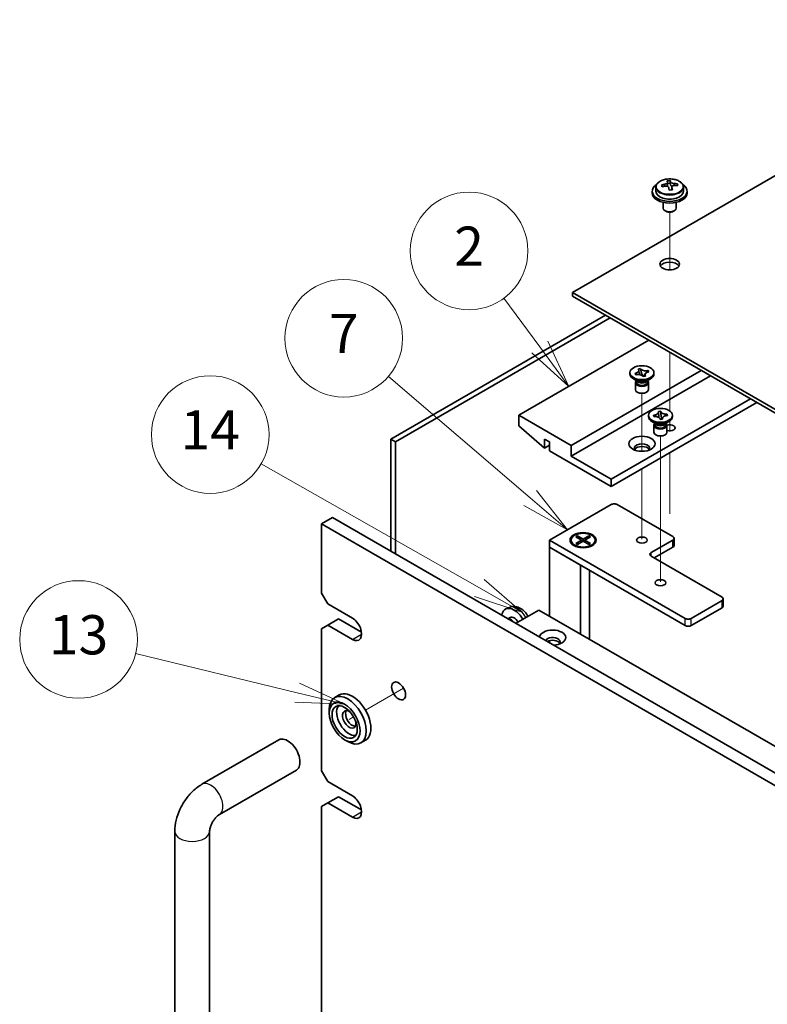
# Model space of a CAD drawing. Units: millimetres. Extents: x 65 to 9509, y 36 to 1300.
# Drawn here: x 1027 to 1199, y 548 to 774 of the extents above; entities that cross this region are included whole.
import ezdxf

# ---------------------------------------------------------------- set-up
doc = ezdxf.new("R2010")
doc.units = ezdxf.units.MM
doc.header["$LTSCALE"] = 4.5
for name, color, linetype, lineweight in [('Symbol (TK)', 100, 'Continuous', 18), ('Tweak Trail (ISO)', 7, 'Continuous', 18), ('Visible (ISO)', 7, 'Continuous', 35), ('Visible Narrow (ISO)', 7, 'Continuous', 25)]:
    doc.layers.add(name, color=color, linetype=linetype, lineweight=lineweight)
doc.styles.add('Note Text (TK2)', font='txt')

# ---------------------------------------------------------------- blocks, each defined once
blk = doc.blocks.new('バルーン3')
at = {"layer": 'Symbol (TK)', "color": 100}
for p, q in [((242.427, 137.656), (234.184, 139.663)), ((242.427, 137.656), (244.856, 137.064)), ((244.856, 137.064), (242.546, 138.142)), ((242.309, 137.17), (244.856, 137.064))]:
    blk.add_line(p, q, dxfattribs=at)
at = {"layer": 'Symbol (TK)'}
blk.add_circle((231.28, 140.37), 3, dxfattribs=at)
at = {"layer": 'Symbol (TK)', "color": 7, "insert": (231.28, 140.352), "char_height": 2, "attachment_point": 5, "line_spacing_factor": 0.25, "style": 'Note Text (TK2)'}
blk.add_mtext('13', dxfattribs=at)
blk = doc.blocks.new('バルーン4')
at = {"layer": 'Symbol (TK)', "color": 100}
for p, q in [((251.727, 143), (240.601, 149.34)), ((253.9, 141.762), (251.975, 143.434)), ((251.727, 143), (253.9, 141.762)), ((251.48, 142.566), (253.9, 141.762))]:
    blk.add_line(p, q, dxfattribs=at)
at = {"layer": 'Symbol (TK)'}
blk.add_circle((237.996, 150.825), 3, dxfattribs=at)
at = {"layer": 'Symbol (TK)', "color": 7, "insert": (237.996, 150.807), "char_height": 2, "attachment_point": 5, "line_spacing_factor": 0.25, "style": 'Note Text (TK2)'}
blk.add_mtext('14', dxfattribs=at)
blk = doc.blocks.new('バルーン5')
at = {"layer": 'Symbol (TK)', "color": 100}
for p, q in [((254.318, 147.592), (247.086, 153.79)), ((256.216, 145.965), (254.644, 147.972)), ((253.993, 147.212), (256.216, 145.965)), ((254.318, 147.592), (256.216, 145.965))]:
    blk.add_line(p, q, dxfattribs=at)
at = {"layer": 'Symbol (TK)'}
blk.add_circle((244.81, 155.741), 3, dxfattribs=at)
at = {"layer": 'Symbol (TK)', "color": 7, "insert": (244.81, 155.723), "char_height": 2, "attachment_point": 5, "line_spacing_factor": 0.25, "style": 'Note Text (TK2)'}
blk.add_mtext('7', dxfattribs=at)
blk = doc.blocks.new('バルーン6')
at = {"layer": 'Symbol (TK)', "color": 100}
for p, q in [((254.809, 155.297), (252.973, 157.788)), ((254.809, 155.297), (256.291, 153.284)), ((256.291, 153.284), (255.211, 155.594)), ((254.406, 155), (256.291, 153.284))]:
    blk.add_line(p, q, dxfattribs=at)
at = {"layer": 'Symbol (TK)'}
blk.add_circle((251.2, 160.195), 3, dxfattribs=at)
at = {"layer": 'Symbol (TK)', "color": 7, "insert": (251.2, 160.177), "char_height": 2, "attachment_point": 5, "line_spacing_factor": 0.25, "style": 'Note Text (TK2)'}
blk.add_mtext('2', dxfattribs=at)

msp = doc.modelspace()

# ---------------------------------------------------------------- linework, layer by layer
at = {"layer": 'Tweak Trail (ISO)'}
for p, q in [((1176.4481, 716.5353), (1176.4481, 729.7684)), ((1176.4481, 716.5353), (1176.4481, 729.7684)), ((1176.4481, 697.2816), (1176.4481, 697.6261)), ((1176.4481, 684.1436), (1176.4481, 697.6261)), ((1176.4481, 684.1436), (1176.4481, 697.2816)), ((1170.0841, 674.8692), (1170.0841, 688.1868)), ((1176.4481, 680.9517), (1176.4481, 681.7963)), ((1176.4481, 681.2961), (1176.4481, 681.7963)), ((1176.4481, 679.5657), (1176.4481, 681.2961)), ((1176.4481, 679.5657), (1176.4481, 680.9517)), ((1174.3268, 661.2004), (1174.3268, 678.3889)), ((1176.4481, 660.5393), (1176.4481, 674.56)), ((1176.4481, 660.8837), (1176.4481, 674.56)), ((1170.0841, 654.6684), (1170.0841, 670.8858)), ((1174.3268, 644.8705), (1174.3268, 661.2004)), ((1115.3477, 620.5043), (1106.6161, 615.4631)), ((1103.8983, 613.894), (1102.9165, 613.3271))]:
    msp.add_line(p, q, dxfattribs=at)
at = {"layer": 'Visible (ISO)'}
for p, q in [((1262.7151, 773.9685), (1154.1742, 711.3024)), ((1176.5676, 736.4353), (1176.5676, 737.0302)), ((1173.2981, 735.5259), (1173.2981, 734.5725)), ((1175.9398, 735.8977), (1175.9398, 736.6148)), ((1175.9398, 736.3864), (1176.5676, 736.4353)), ((1176.5676, 736.4353), (1176.6665, 736.0119)), ((1176.9564, 734.9084), (1176.9564, 735.5158)), ((1178.2321, 735.8849), (1178.2321, 736.2975)), ((1179.5981, 735.5259), (1179.5981, 734.5725)), ((1172.4481, 734.5725), (1172.4481, 734.1643)), ((1180.4481, 734.5725), (1180.4481, 734.1643)), ((1174.9481, 732.0234), (1174.9481, 730.6942)), ((1177.9481, 732.0234), (1177.9481, 730.6942)), ((1175.5642, 729.9797), (1175.3874, 730.0818)), ((1177.332, 729.9797), (1177.5088, 730.0818)), ((1154.1742, 711.3024), (1433.1279, 550.2484)), ((1154.1742, 710.4859), (1154.1742, 711.3024)), ((1433.1279, 549.4319), (1154.1742, 710.4859)), ((1112.4196, 677.6423), (1161.7403, 706.1176)), ((1162.8009, 705.5053), (1113.4802, 677.0299)), ((1171.6751, 700.3817), (1141.7999, 683.1333)), ((1183.6959, 693.4415), (1153.8207, 676.193)), ((1185.8173, 692.2168), (1153.8207, 673.7435)), ((1167.3341, 692.6046), (1167.3341, 692.9312)), ((1168.4986, 692.7337), (1168.5481, 692.745)), ((1168.4986, 692.7337), (1168.5554, 692.6905)), ((1168.6952, 692.4475), (1168.4986, 692.7337)), ((1168.7448, 692.4588), (1168.6952, 692.4475)), ((1169.2463, 693.7331), (1169.742, 693.8466)), ((1169.2659, 693.7045), (1169.2463, 693.7331)), ((1169.742, 693.8466), (1169.7617, 693.818)), ((1169.742, 693.8466), (1169.7646, 693.7576)), ((1169.9657, 692.964), (1170.1377, 692.2852)), ((1170.3783, 692.0824), (1170.9093, 692.7287)), ((1170.4263, 692.0158), (1170.4066, 692.0444)), ((1170.922, 692.1293), (1170.4263, 692.0158)), ((1170.9024, 692.158), (1170.922, 692.1293)), ((1171.4162, 693.3458), (1171.473, 693.415)), ((1171.4235, 693.4036), (1171.473, 693.415)), ((1171.473, 693.415), (1171.6697, 693.1287)), ((1171.6697, 693.1287), (1171.6201, 693.1174)), ((1172.8341, 692.6046), (1172.8341, 692.9312)), ((1169.0235, 690.9716), (1168.1396, 691.4819)), ((1168.5841, 690.6144), (1168.5841, 689.0529)), ((1168.7716, 691.117), (1168.7716, 690.7675)), ((1168.8564, 691.0099), (1168.7952, 691.1034)), ((1171.1448, 690.9716), (1172.0287, 691.4819)), ((1171.3119, 691.0099), (1171.3731, 691.1034)), ((1171.3966, 691.117), (1171.3966, 690.7675)), ((1171.5841, 690.6144), (1171.5841, 689.0529)), ((1195.0097, 686.9096), (1163.0131, 668.4363)), ((1196.4239, 686.0931), (1163.0131, 666.8033)), ((1153.8207, 676.193), (1141.7999, 683.1333)), ((1141.7999, 683.1333), (1141.7999, 680.6838)), ((1171.5768, 682.8067), (1171.5768, 683.1333)), ((1172.7055, 683.1624), (1172.7584, 683.1665)), ((1172.7767, 682.8573), (1172.7055, 683.1624)), ((1172.7055, 683.1624), (1172.7661, 683.111)), ((1172.8296, 682.8614), (1172.7767, 682.8573)), ((1173.8488, 684.0282), (1174.3773, 684.0693)), ((1173.8559, 683.9977), (1173.8488, 684.0282)), ((1174.3773, 684.0693), (1174.3844, 684.0388)), ((1174.3773, 684.0693), (1174.3855, 683.9781)), ((1174.4583, 683.1652), (1174.5432, 682.218)), ((1175.8162, 683.3483), (1175.8768, 683.4092)), ((1175.824, 683.4051), (1175.8768, 683.4092)), ((1175.8768, 683.4092), (1175.9481, 683.1041)), ((1175.9481, 683.1041), (1175.8952, 683.1)), ((1177.0768, 682.8067), (1177.0768, 683.1333)), ((1141.7999, 680.6838), (1147.7396, 675.6215)), ((1173.2661, 681.1737), (1172.3822, 681.684)), ((1172.8268, 680.8164), (1172.8268, 679.2549)), ((1173.0143, 681.3191), (1173.0143, 680.9695)), ((1173.0991, 681.2119), (1173.0378, 681.3055)), ((1174.2762, 682.1972), (1174.2691, 682.2277)), ((1174.8048, 682.2383), (1174.2762, 682.1972)), ((1174.7035, 682.2305), (1174.7844, 682.3117)), ((1174.7977, 682.2689), (1174.8048, 682.2383)), ((1175.3874, 681.1737), (1176.2713, 681.684)), ((1175.5545, 681.2119), (1175.6158, 681.3055)), ((1175.6393, 681.3191), (1175.6393, 680.9695)), ((1175.8268, 680.8164), (1175.8268, 679.2549)), ((1112.4196, 651.9227), (1112.4196, 677.6423)), ((1112.4196, 677.6423), (1113.4802, 677.0299)), ((1113.4802, 677.0299), (1113.4802, 651.3103)), ((1147.7396, 675.6215), (1147.7396, 677.6627)), ((1147.7396, 677.6627), (1148.8709, 677.0095)), ((1148.8709, 676.2747), (1147.7396, 675.6215)), ((1148.8709, 677.0095), (1148.8709, 674.9683)), ((1153.8207, 673.7435), (1153.8207, 676.193)), ((1148.8709, 674.9683), (1163.0131, 666.8033)), ((1163.0131, 668.4363), (1153.8207, 673.7435)), ((1163.0131, 666.8033), (1163.0131, 668.4363)), ((1148.8709, 654.4742), (1163.0131, 662.6392)), ((1164.4273, 662.6392), (1177.1552, 655.2907)), ((1096.545, 658.2301), (1099.0199, 659.659)), ((1096.545, 658.2301), (1096.545, 642.3084)), ((1435.9563, 462.2709), (1096.545, 658.2301)), ((1099.0199, 659.659), (1438.4312, 463.6998)), ((1148.8709, 652.8412), (1148.8709, 654.4742)), ((1179.9836, 636.5113), (1148.8709, 654.4742)), ((1153.8284, 654.4742), (1153.8284, 654.3518)), ((1154.8813, 655.2363), (1155.2585, 655.454)), ((1156.2013, 654.4742), (1154.8813, 655.2363)), ((1154.8813, 653.7122), (1156.2013, 654.4742)), ((1154.8813, 653.7122), (1155.3392, 653.8833)), ((1155.2585, 653.4944), (1154.8813, 653.7122)), ((1155.2585, 655.454), (1156.5784, 654.692)), ((1155.2585, 655.454), (1155.7163, 655.0965)), ((1156.5784, 654.2565), (1155.2585, 653.4944)), ((1155.3392, 653.8833), (1155.6356, 653.7122)), ((1155.7163, 655.0965), (1155.4199, 654.9253)), ((1155.7163, 655.0965), (1156.0127, 654.5831)), ((1156.2013, 654.4742), (1156.2013, 654.0388)), ((1156.2013, 654.2565), (1156.2956, 654.0932)), ((1156.5784, 654.692), (1157.8983, 655.454)), ((1156.5784, 654.2565), (1156.5784, 654.692)), ((1157.8983, 653.4944), (1156.5784, 654.2565)), ((1156.8612, 654.0932), (1156.9555, 654.2565)), ((1158.2755, 655.2363), (1156.9555, 654.4742)), ((1156.9555, 654.4742), (1156.9555, 654.0388)), ((1156.9555, 654.4742), (1158.2755, 653.7122)), ((1157.1441, 654.5831), (1157.4405, 655.0965)), ((1157.4405, 655.0965), (1157.8983, 655.454)), ((1157.7369, 654.9253), (1157.4405, 655.0965)), ((1157.5212, 653.7122), (1157.8176, 653.8833)), ((1157.8176, 653.8833), (1158.2755, 653.7122)), ((1157.8983, 655.454), (1158.2755, 655.2363)), ((1158.2755, 653.7122), (1157.8983, 653.4944)), ((1159.3284, 654.4742), (1159.3284, 654.3518)), ((1177.1552, 654.4742), (1172.2055, 651.6165)), ((1177.4481, 653.2495), (1177.4481, 654.8825)), ((1148.8709, 652.8412), (1155.942, 648.7587)), ((1148.8709, 652.8412), (1148.8709, 637.0012)), ((1148.8709, 652.8412), (1179.9836, 634.8783)), ((1155.0709, 652.9767), (1154.6339, 653.2291)), ((1158.0859, 652.9767), (1158.5229, 653.2291)), ((1172.9126, 650.3917), (1177.1552, 652.8412)), ((1172.2055, 650.8), (1188.4689, 641.4103)), ((1155.942, 632.9187), (1155.942, 648.7587)), ((1158.0784, 647.5253), (1158.0784, 631.6853)), ((1097.9593, 639.8589), (1096.545, 642.3084)), ((1097.9593, 639.8589), (1103.6161, 636.593)), ((1188.4689, 640.5938), (1181.3979, 636.5113)), ((1188.7618, 639.369), (1188.7618, 641.002)), ((1139.6589, 639.0436), (1138.8668, 638.693)), ((1141.0928, 635.3682), (1146.3961, 638.4301)), ((1146.3961, 638.4301), (1407.3185, 487.7864)), ((1181.3979, 634.8783), (1188.4689, 638.9608)), ((1097.9593, 634.96), (1100.4341, 636.3888)), ((1100.4341, 636.3888), (1105.7078, 633.3441)), ((1139.5336, 636.3963), (1139.2882, 636.4101)), ((1139.8466, 636.7102), (1139.3234, 636.4081)), ((1096.545, 634.1435), (1097.9593, 634.96)), ((1096.545, 634.1435), (1096.545, 601.4836)), ((1103.6161, 631.694), (1097.9593, 634.96)), ((1148.8709, 631.3934), (1148.8709, 630.8775)), ((1100.6161, 618.9272), (1099.5554, 618.3148)), ((1098.3128, 614.7517), (1098.3128, 615.5682)), ((1069.0892, 598.4157), (1086.7669, 608.6219)), ((1101.8483, 608.6279), (1102.5554, 608.2197)), ((1106.6161, 608.5349), (1105.5554, 607.9225)), ((1073.0892, 591.4875), (1090.7669, 601.6937)), ((1097.9593, 599.0341), (1096.545, 601.4836)), ((1097.9593, 599.0341), (1103.6161, 595.7681)), ((1097.9593, 594.1351), (1100.4341, 595.564)), ((1100.4341, 595.564), (1105.7078, 592.5193)), ((1096.545, 593.3186), (1097.9593, 594.1351)), ((1096.545, 593.3186), (1096.545, 519.8339)), ((1103.6161, 590.8691), (1097.9593, 594.1351)), ((1062.8466, 450.4317), (1062.8466, 587.6032)), ((1070.8466, 450.4317), (1070.8466, 587.6032))]:
    msp.add_line(p, q, dxfattribs=at)
for centre, major_axis, ratio, start_param, end_param in [((1176.201, 730.5278), (7.7296, 1.8047), 0.80917826, 1.33744352, 1.4307059), ((1176.8148, 729.4978), (-0.6317, 8.1173), 0.10907436, 5.80021411, 5.89267913), ((1176.4481, 734.5725), (-4, 0), 0.57735027, 5.561933, 10.14603027), ((1176.3987, 729.681), (7.9286, 1.8511), 0.80917826, 1.52083383, 1.61329885), ((1174.6147, 729.3266), (-0.6159, 7.9136), 0.10907436, 5.61682379, 5.71008618), ((1176.4975, 729.2576), (-7.9286, -1.8511), 0.80917826, 4.66242648, 4.7548915), ((1176.0814, 729.4407), (-0.6317, 8.1173), 0.10907436, 5.80021411, 5.89267913), ((1175.1998, 735.8977), (0.74, 0), 0.57735027, 5.88616842, 6.28318531), ((1176.0814, 729.4407), (-0.6317, 8.1173), 0.10907436, 5.43423085, 5.52669587), ((1176.6952, 728.4107), (-7.7296, -1.8047), 0.80917826, 4.47903617, 4.57229856), ((1177.3999, 736.0689), (-0.74, 0), 0.57735027, 0.13398882, 1.02498185), ((1176.8148, 729.4978), (0.6317, -8.1173), 0.10907436, 2.2926382, 2.38510322), ((1176.3987, 729.681), (7.9286, 1.8511), 0.80917826, 1.15485057, 1.24731559), ((1176.4975, 729.2576), (-7.9286, -1.8511), 0.80917826, 4.29644323, 4.38890825), ((1178.2815, 729.6119), (0.6159, -7.9136), 0.10907436, 2.47523114, 2.56849353), ((1176.4481, 734.1643), (-4, 0), 0.57735027, 0, 3.14159265), ((1176.4481, 734.5725), (3.15, 0), 0.57735027, 3.14159265, 6.28318531), ((1176.4481, 730.6942), (-1.5, 0), 0.57735027, 0, 3.14159265), ((1176.4481, 730.4901), (-1.25, 0), 0.57735027, 0.78539816, 2.35619449), ((1176.4481, 717.0179), (2.25, 0), 0.57735027, 0.31968726, 2.82190539), ((1170.0841, 692.6046), (-2.75, 0), 0.57735027, 0, 3.14159265), ((1170.0841, 690.6144), (-1.5, 0), 0.57735027, 5.7778248, 9.93013847), ((1170.0841, 690.7675), (-1.3125, 0), 0.57735027, 0, 1.94846802), ((1170.0841, 691.2778), (1.3125, 0), 0.57735027, 3.50295978, 5.92181818), ((1170.0841, 691.584), (-1.5, 0), 0.57735027, 0.78539816, 2.35619449), ((1170.0841, 690.7675), (1.3125, 0), 0.57735027, 5.09006067, 6.28318531), ((1170.0841, 689.0529), (-1.5, 0), 0.57735027, 0, 3.14159265), ((1174.3268, 682.8067), (-2.75, 0), 0.57735027, 0, 3.14159263), ((1174.3268, 680.8164), (-1.5, 0), 0.57735027, 5.7778248, 9.93013847), ((1174.3268, 680.9695), (-1.3125, 0), 0.57735027, 0, 0.13398882), ((1174.3268, 680.9695), (-1.3125, 0), 0.57735027, 0.13398882, 3.14159265), ((1174.3268, 681.4799), (1.3125, 0), 0.57735027, 3.50295978, 5.92181818), ((1174.3268, 681.786), (-1.5, 0), 0.57735027, 0.78539816, 2.35619449), ((1176.4481, 680.2755), (1.2295, 0), 0.57735027, 4.18260851, 8.38838772), ((1174.3268, 679.2549), (-1.5, 0), 0.57735027, 0, 3.14159265), ((1170.0841, 675.5807), (1.75, 0), 0.57735027, 5.81129743, 9.89666583), ((1170.0841, 674.9683), (1.75, 0), 0.57735027, 0.30788709, 2.83370556), ((1163.7202, 662.2309), (1, 0), 0.57735027, 0.78539816, 2.35619449), ((1156.5784, 654.3518), (2.75, 0), 0.57735027, 3.14159265, 6.28318531), ((1176.4481, 654.8825), (1, 0), 0.57735027, 5.49778714, 7.06858347), ((1172.9126, 651.2082), (-1, 0), 0.57735027, 5.49778714, 7.06858347), ((1176.4481, 653.2495), (1, 0), 0.57735027, 5.49778714, 6.28318531), ((1187.7618, 641.002), (1, 0), 0.57735027, 5.49778714, 7.06858347), ((1140.7392, 635.1641), (-2, 3.4641), 0.57735027, 4.71238898, 6.94325564), ((1187.7618, 639.369), (1, 0), 0.57735027, 5.49778714, 6.28318531), ((1103.6161, 634.1435), (1.5, -2.5981), 0.57735027, 5.49778714, 8.6393798), ((1139.7493, 634.5925), (-1, 1.7321), 0.57735027, 5.18022671, 5.81534757), ((1140.0529, 634.7678), (-0.8926, 1.5461), 0.57735027, 4.89497019, 5.92174337), ((1140.7392, 635.1641), (-0.8926, 1.5461), 0.57735027, 4.71238898, 6.28318531), ((1180.6907, 636.9195), (-1, 0), 0.57735027, 0.78539816, 2.35619449), ((1149.578, 632.1022), (-3, 0), 0.57735027, 1.62646683, 6.2275148), ((1180.6907, 635.2866), (1, 0), 0.57735027, 3.92699082, 5.49778714), ((1149.578, 631.0816), (1.75, 0), 0.57735027, 5.81129743, 9.08229084), ((1149.578, 630.4692), (1.75, 0), 0.57735027, 0.30788709, 2.35619449), ((1103.6161, 613.731), (-3, 5.1962), 0.57735027, 3.14159265, 6.28318531), ((1102.5554, 613.1187), (3, -5.1962), 0.57735027, 5.49778714, 10.21017612), ((1102.909, 613.3228), (-2.05, 3.5507), 0.57735027, 0.26167366, 2.87991899), ((1102.909, 613.3228), (-1.1, 1.9053), 0.57735027, 5.35536272, 10.35260055), ((1103.6161, 613.731), (-1.1, 1.9053), 0.57735027, 0.32722041, 2.81437224), ((1088.7669, 605.1578), (-2, 3.4641), 0.57735027, 3.14159265, 6.28318531), ((1103.6161, 593.3186), (1.5, -2.5981), 0.57735027, 5.49778714, 8.6393798)]:
    msp.add_ellipse(centre, major_axis=major_axis, ratio=ratio, start_param=start_param, end_param=end_param, dxfattribs=at)
for centre, major_axis in [((1176.4481, 717.8344), (-2.25, 0)), ((1170.0841, 692.9312), (-2.75, 0)), ((1174.3268, 683.1333), (2.75, 0)), ((1170.0841, 676.6013), (-3, 0)), ((1156.5784, 654.4742), (3, 0)), ((1156.5784, 654.4742), (-2.75, 0)), ((1170.0841, 654.4742), (1.2295, 0)), ((1174.3268, 644.6763), (1.2295, 0)), ((1114.2227, 619.8548), (1.125, -1.9486)), ((1101.8483, 612.7104), (2.5, -4.3301)), ((1101.8483, 612.7104), (2.05, -3.5507))]:
    msp.add_ellipse(centre, major_axis=major_axis, ratio=0.57735027, dxfattribs=at)
for points, knots in [([(1173.2981, 735.5259), (1173.2981, 735.7203), (1173.3483, 735.9141), (1173.5429, 736.2862), (1173.6915, 736.4635), (1174.0766, 736.7869), (1174.3176, 736.9313), (1174.8636, 737.1674), (1175.1689, 737.2587), (1175.8111, 737.3795), (1176.1477, 737.4092), (1176.8192, 737.4047), (1177.154, 737.3707), (1177.7899, 737.2418), (1178.0908, 737.1469), (1178.6293, 736.9036), (1178.8667, 736.7549), (1179.2503, 736.4159), (1179.3974, 736.2256), (1179.5607, 735.8619), (1179.5981, 735.694), (1179.5981, 735.5259)], [0.13398882, 0.13398882, 0.13398882, 0.13398882, 0.42714689, 0.42714689, 0.73616229, 0.73616229, 1.0619221, 1.0619221, 1.38978727, 1.38978727, 1.71633683, 1.71633683, 2.04232398, 2.04232398, 2.36895348, 2.36895348, 2.69687698, 2.69687698, 3.02202712, 3.02202712, 3.27558147, 3.27558147, 3.27558147, 3.27558147]), ([(1175.2986, 736.181), (1175.3902, 736.1986), (1175.4858, 736.2257), (1175.6566, 736.2949), (1175.7317, 736.3369), (1175.8448, 736.4226), (1175.8901, 736.4718), (1175.9405, 736.57), (1175.9455, 736.619), (1175.9331, 736.6615)], [0.225164225, 0.225164225, 0.225164225, 0.225164225, 0.253148765, 0.253148765, 0.281133306, 0.281133306, 0.309117846, 0.309117846, 0.337102387, 0.337102387, 0.337102387, 0.337102387]), ([(1176.2297, 735.3913), (1176.2174, 735.4546), (1176.1859, 735.5188), (1176.0868, 735.6293), (1176.0192, 735.6757), (1175.8708, 735.741), (1175.7805, 735.7642), (1175.5896, 735.7813), (1175.4891, 735.7751), (1175.3975, 735.7576)], [0.338363496, 0.338363496, 0.338363496, 0.338363496, 0.366348036, 0.366348036, 0.394332577, 0.394332577, 0.422317117, 0.422317117, 0.450301658, 0.450301658, 0.450301658, 0.450301658]), ([(1176.6665, 736.7186), (1176.6788, 736.6761), (1176.7103, 736.6299), (1176.8094, 736.5433), (1176.877, 736.5029), (1177.0254, 736.4376), (1177.1157, 736.4085), (1177.3066, 736.3674), (1177.4071, 736.3555), (1177.4987, 736.3523)], [0.113199271, 0.113199271, 0.113199271, 0.113199271, 0.141183811, 0.141183811, 0.169168352, 0.169168352, 0.197152892, 0.197152892, 0.225137433, 0.225137433, 0.225137433, 0.225137433]), ([(1177.5976, 735.9289), (1177.506, 735.9321), (1177.4104, 735.923), (1177.2396, 735.8778), (1177.1645, 735.8417), (1177.0514, 735.756), (1177.0061, 735.7009), (1176.9557, 735.5787), (1176.9507, 735.5116), (1176.9631, 735.4484)], [0, 0, 0, 0, 0.027984541, 0.027984541, 0.055969081, 0.055969081, 0.083953622, 0.083953622, 0.111938162, 0.111938162, 0.111938162, 0.111938162]), ([(1169.2659, 693.7045), (1169.2801, 693.6839), (1169.2926, 693.6629), (1169.3148, 693.6197), (1169.3243, 693.5974), (1169.348, 693.528), (1169.3561, 693.4803), (1169.3562, 693.3827), (1169.3475, 693.333), (1169.2967, 693.1892), (1169.231, 693.0989), (1169.0627, 692.9549), (1168.9716, 692.8984), (1168.7702, 692.8069), (1168.6627, 692.7713), (1168.5481, 692.745)], [0, 0, 0, 0, 0.011518843, 0.011518843, 0.023425843, 0.023425843, 0.048274289, 0.048274289, 0.074160965, 0.074160965, 0.124538522, 0.124538522, 0.164429139, 0.164429139, 0.201411844, 0.201411844, 0.201411844, 0.201411844]), ([(1168.8369, 692.4776), (1168.7933, 692.5108), (1168.7533, 692.5411), (1168.6462, 692.622), (1168.6017, 692.6554), (1168.5554, 692.6905)], [0.0353883172, 0.0353883172, 0.0353883172, 0.0353883172, 0.0565122322, 0.0565122322, 0.0830294492, 0.0830294492, 0.0830294492, 0.0830294492]), ([(1168.7448, 692.4588), (1168.7805, 692.467), (1168.8168, 692.4742), (1168.8917, 692.487), (1168.9302, 692.4925), (1169.0505, 692.5062), (1169.1331, 692.5109), (1169.3022, 692.5109), (1169.3883, 692.5059), (1169.6373, 692.4766), (1169.7937, 692.4387), (1170.0431, 692.3415), (1170.141, 692.2889), (1170.2994, 692.1726), (1170.3612, 692.1106), (1170.4066, 692.0444)], [0, 0, 0, 0, 0.011518843, 0.011518843, 0.023425843, 0.023425843, 0.048274289, 0.048274289, 0.074160965, 0.074160965, 0.124538522, 0.124538522, 0.164429139, 0.164429139, 0.201411844, 0.201411844, 0.201411844, 0.201411844]), ([(1169.3561, 693.432), (1169.3561, 693.4271), (1169.3563, 693.4203), (1169.3573, 693.4036), (1169.3581, 693.3941), (1169.3613, 693.3653), (1169.3644, 693.3429), (1169.3726, 693.2956), (1169.3774, 693.2708), (1169.3895, 693.2139), (1169.3971, 693.181), (1169.4176, 693.0975), (1169.4312, 693.0463), (1169.4715, 692.8998), (1169.4994, 692.8049), (1169.5501, 692.6329), (1169.5731, 692.5555), (1169.5955, 692.4778)], [0, 0, 0, 0, 0.007014795, 0.007014795, 0.012974842, 0.012974842, 0.022286151, 0.022286151, 0.0306103, 0.0306103, 0.040899645, 0.040899645, 0.056706092, 0.056706092, 0.086470978, 0.086470978, 0.110909854, 0.110909854, 0.110909854, 0.110909854]), ([(1171.4235, 693.4036), (1171.2664, 693.3676), (1171.0985, 693.35), (1170.7584, 693.3533), (1170.5897, 693.3748), (1170.2829, 693.4532), (1170.1468, 693.508), (1169.9155, 693.6458), (1169.8236, 693.728), (1169.7617, 693.818)], [0, 0, 0, 0, 0.050703161, 0.050703161, 0.102023156, 0.102023156, 0.151361268, 0.151361268, 0.201706055, 0.201706055, 0.201706055, 0.201706055]), ([(1169.9657, 692.964), (1169.9433, 693.0521), (1169.9229, 693.1378), (1169.874, 693.3381), (1169.8538, 693.4183), (1169.8021, 693.615), (1169.7829, 693.6853), (1169.7646, 693.7576)], [0, 0, 0, 0, 0.0273269539, 0.0273269539, 0.0565122322, 0.0565122322, 0.0830294492, 0.0830294492, 0.0830294492, 0.0830294492]), ([(1170.5926, 692.0539), (1170.6049, 692.0724), (1170.6174, 692.0907), (1170.6674, 692.1632), (1170.7045, 692.2153), (1170.7527, 692.2877), (1170.7684, 692.3129), (1170.7927, 692.356), (1170.7995, 692.3712), (1170.8087, 692.3951), (1170.8098, 692.4001), (1170.8116, 692.4151), (1170.8122, 692.421), (1170.8122, 692.4305)], [0.062802296, 0.062802296, 0.062802296, 0.062802296, 0.071349441, 0.071349441, 0.097303678, 0.097303678, 0.115084467, 0.115084467, 0.137034133, 0.137034133, 0.166555821, 0.166555821, 0.180111534, 0.180111534, 0.180111534, 0.180111534]), ([(1170.9024, 692.158), (1170.8882, 692.1786), (1170.8757, 692.1995), (1170.8535, 692.2428), (1170.844, 692.265), (1170.8203, 692.3344), (1170.8122, 692.3821), (1170.8121, 692.4798), (1170.8208, 692.5295), (1170.8716, 692.6733), (1170.9372, 692.7635), (1171.1056, 692.9075), (1171.1967, 692.9641), (1171.3981, 693.0555), (1171.5056, 693.0911), (1171.6201, 693.1174)], [0, 0, 0, 0, 0.011518843, 0.011518843, 0.023425843, 0.023425843, 0.048274289, 0.048274289, 0.074160965, 0.074160965, 0.124538522, 0.124538522, 0.164429139, 0.164429139, 0.201411844, 0.201411844, 0.201411844, 0.201411844]), ([(1171.4162, 693.3458), (1171.365, 693.2834), (1171.3124, 693.2212), (1171.1775, 693.0586), (1171.1294, 692.9996), (1171.0057, 692.847), (1170.959, 692.7892), (1170.9093, 692.7287)], [0, 0, 0, 0, 0.0248829696, 0.0248829696, 0.0482578342, 0.0482578342, 0.0665471234, 0.0665471234, 0.0665471234, 0.0665471234]), ([(1173.8559, 683.9977), (1173.8785, 683.9009), (1173.8676, 683.8026), (1173.7799, 683.6129), (1173.7031, 683.5236), (1173.4973, 683.3706), (1173.3723, 683.3075), (1173.085, 683.2112), (1172.9247, 683.1795), (1172.7584, 683.1665)], [0, 0, 0, 0, 0.050703161, 0.050703161, 0.102023156, 0.102023156, 0.151361268, 0.151361268, 0.201706055, 0.201706055, 0.201706055, 0.201706055]), ([(1173.0546, 682.8674), (1173.0129, 682.9029), (1172.9733, 682.9364), (1172.8633, 683.0292), (1172.8154, 683.0691), (1172.7661, 683.111)], [0.0372669152, 0.0372669152, 0.0372669152, 0.0372669152, 0.0565122322, 0.0565122322, 0.0830294492, 0.0830294492, 0.0830294492, 0.0830294492]), ([(1172.8296, 682.8614), (1172.8677, 682.8643), (1172.9059, 682.8663), (1172.9839, 682.8683), (1173.0236, 682.8682), (1173.146, 682.8648), (1173.2282, 682.8578), (1173.3923, 682.8343), (1173.4737, 682.8175), (1173.7032, 682.7543), (1173.8391, 682.6957), (1174.0405, 682.5667), (1174.1136, 682.502), (1174.2186, 682.3671), (1174.2527, 682.2983), (1174.2691, 682.2277)], [0, 0, 0, 0, 0.011518843, 0.011518843, 0.023425843, 0.023425843, 0.048274289, 0.048274289, 0.074160965, 0.074160965, 0.124538522, 0.124538522, 0.164429139, 0.164429139, 0.201411844, 0.201411844, 0.201411844, 0.201411844]), ([(1173.8674, 683.8989), (1173.8674, 683.8843), (1173.8677, 683.8658), (1173.869, 683.8248), (1173.8701, 683.8022), (1173.8729, 683.7512), (1173.8748, 683.7221), (1173.88, 683.6509), (1173.8835, 683.608), (1173.8937, 683.4931), (1173.9007, 683.421), (1173.9233, 683.199), (1173.9396, 683.0508), (1173.9664, 682.802), (1173.9772, 682.7014), (1173.9874, 682.5997)], [0, 0, 0, 0, 0.007889188, 0.007889188, 0.015500101, 0.015500101, 0.024391763, 0.024391763, 0.037200171, 0.037200171, 0.058999694, 0.058999694, 0.105236178, 0.105236178, 0.13642803, 0.13642803, 0.13642803, 0.13642803]), ([(1175.824, 683.4051), (1175.7859, 683.4022), (1175.7476, 683.4002), (1175.6696, 683.3982), (1175.6299, 683.3983), (1175.5076, 683.4017), (1175.4254, 683.4087), (1175.2613, 683.4322), (1175.1798, 683.449), (1174.9504, 683.5122), (1174.8145, 683.5708), (1174.6131, 683.6998), (1174.54, 683.7645), (1174.4349, 683.8995), (1174.4009, 683.9683), (1174.3844, 684.0388)], [0, 0, 0, 0, 0.011518843, 0.011518843, 0.023425843, 0.023425843, 0.048274289, 0.048274289, 0.074160965, 0.074160965, 0.124538522, 0.124538522, 0.164429139, 0.164429139, 0.201411844, 0.201411844, 0.201411844, 0.201411844]), ([(1174.4583, 683.1652), (1174.4503, 683.2554), (1174.4437, 683.343), (1174.4272, 683.5479), (1174.42, 683.63), (1174.4, 683.8318), (1174.3921, 683.904), (1174.3855, 683.9781)], [0, 0, 0, 0, 0.0273269539, 0.0273269539, 0.0565122322, 0.0565122322, 0.0830294492, 0.0830294492, 0.0830294492, 0.0830294492]), ([(1174.7977, 682.2689), (1174.7925, 682.2908), (1174.7891, 682.3129), (1174.7857, 682.358), (1174.7858, 682.3809), (1174.7918, 682.4515), (1174.8039, 682.499), (1174.8446, 682.5937), (1174.8737, 682.6408), (1174.9832, 682.7732), (1175.0846, 682.8517), (1175.3081, 682.968), (1175.4202, 683.0102), (1175.6539, 683.0708), (1175.773, 683.0905), (1175.8952, 683.1)], [0, 0, 0, 0, 0.011518843, 0.011518843, 0.023425843, 0.023425843, 0.048274289, 0.048274289, 0.074160965, 0.074160965, 0.124538522, 0.124538522, 0.164429139, 0.164429139, 0.201411844, 0.201411844, 0.201411844, 0.201411844]), ([(1175.8162, 683.3483), (1175.7616, 683.2935), (1175.706, 683.2389), (1175.5828, 683.1161), (1175.5427, 683.0757), (1175.497, 683.0295)], [0, 0, 0, 0, 0.0248829696, 0.0248829696, 0.0414507551, 0.0414507551, 0.0414507551, 0.0414507551]), ([(1174.7634, 682.2351), (1174.7654, 682.239), (1174.767, 682.2425), (1174.7777, 682.2655), (1174.778, 682.2677), (1174.7811, 682.2825), (1174.7822, 682.2886), (1174.7847, 682.3132), (1174.7862, 682.3324), (1174.7862, 682.3676)], [0.1056241839, 0.1056241839, 0.1056241839, 0.1056241839, 0.1118574584, 0.1118574584, 0.1533855093, 0.1533855093, 0.1716432041, 0.1716432041, 0.1906476937, 0.1906476937, 0.1906476937, 0.1906476937]), ([(1143.9317, 637.0073), (1143.7237, 637.3676), (1143.4761, 637.7049), (1142.903, 638.3154), (1142.5766, 638.588), (1141.8527, 639.0107), (1141.4566, 639.1694), (1140.6823, 639.2709), (1140.3268, 639.2572), (1139.869, 639.1276), (1139.7626, 639.0894), (1139.6589, 639.0436)], [2.37719801, 2.37719801, 2.37719801, 2.37719801, 2.76273337, 2.76273337, 3.15700117, 3.15700117, 3.53130705, 3.53130705, 3.80296934, 3.80296934, 3.88609098, 3.88609098, 3.88609098, 3.88609098]), ([(1062.8466, 587.6032), (1062.8466, 588.4789), (1062.9632, 589.3383), (1063.3697, 591.0177), (1063.6608, 591.8377), (1064.3892, 593.4158), (1064.8266, 594.1735), (1065.8291, 595.5933), (1066.3937, 596.2554), (1067.6448, 597.4471), (1068.3307, 597.9778), (1069.0892, 598.4157)], [3.14159265, 3.14159265, 3.14159265, 3.14159265, 3.45575192, 3.45575192, 3.76991118, 3.76991118, 4.08407045, 4.08407045, 4.39822972, 4.39822972, 4.71238898, 4.71238898, 4.71238898, 4.71238898]), ([(1070.8466, 587.6032), (1070.8466, 587.6863), (1070.8532, 587.7993), (1070.8921, 588.0778), (1070.9262, 588.2464), (1071.0309, 588.6276), (1071.1044, 588.8427), (1071.2927, 589.2957), (1071.4098, 589.5342), (1071.6769, 590.0006), (1071.8275, 590.2282), (1072.1382, 590.6377), (1072.2979, 590.8206), (1072.5958, 591.1199), (1072.7346, 591.2396), (1072.9459, 591.399), (1073.0262, 591.4511), (1073.0892, 591.4875)], [3.14159265, 3.14159265, 3.14159265, 3.14159265, 3.31543574, 3.31543574, 3.50207258, 3.50207258, 3.70486895, 3.70486895, 3.92072511, 3.92072511, 4.14178518, 4.14178518, 4.3579752, 4.3579752, 4.56028412, 4.56028412, 4.71238898, 4.71238898, 4.71238898, 4.71238898])]:
    msp.add_open_spline(points, degree=3, knots=knots, dxfattribs=at)
at = {"layer": 'Visible Narrow (ISO)'}
for p, q in [((1175.2986, 735.7382), (1175.2986, 736.181)), ((1176.6665, 736.0119), (1176.6665, 736.7186)), ((1176.9631, 735.4484), (1176.9631, 734.9087)), ((1177.4987, 736.3523), (1177.4987, 735.9277)), ((1177.1552, 652.8412), (1177.1552, 654.4742)), ((1172.2055, 650.8), (1172.2055, 651.6165)), ((1188.4689, 638.9608), (1188.4689, 640.5938)), ((1179.9836, 634.8783), (1179.9836, 636.5113)), ((1181.3979, 634.8783), (1181.3979, 636.5113)), ((1103.6161, 631.694), (1105.7374, 632.9187)), ((1103.6161, 590.8691), (1105.7374, 592.0939))]:
    msp.add_line(p, q, dxfattribs=at)
msp.add_ellipse((1176.4481, 735.6379), major_axis=(-3.0575, 0), ratio=0.57735027, dxfattribs=at)
for centre, major_axis, start_param, end_param in [((1176.4481, 735.5259), (3.15, 0), 3.14159265, 6.28318531), ((1141.488, 635.5964), (-1.9537, 3.3839), 4.71238898, 6.22128195), ((1071.0892, 594.9516), (-2, 3.4641), 3.14159265, 6.28318531), ((1066.8466, 587.6032), (-4, 0), 0, 3.14159265)]:
    msp.add_ellipse(centre, major_axis=major_axis, ratio=0.57735027, start_param=start_param, end_param=end_param, dxfattribs=at)
for points in [[(1168.5481, 692.745), (1168.5481, 692.7263), (1168.5506, 692.7082), (1168.5554, 692.6905)], [(1169.7617, 693.818), (1169.7617, 693.7993), (1169.7627, 693.7791), (1169.7646, 693.7576)], [(1170.9012, 692.1246), (1170.902, 692.1352), (1170.9024, 692.1463), (1170.9024, 692.158)], [(1171.4162, 693.3458), (1171.421, 693.3656), (1171.4235, 693.3849), (1171.4235, 693.4036)], [(1172.7584, 683.1665), (1172.7584, 683.1478), (1172.761, 683.1293), (1172.7661, 683.111)], [(1174.3844, 684.0388), (1174.3844, 684.0201), (1174.3848, 683.9998), (1174.3855, 683.9781)], [(1175.8162, 683.3483), (1175.8213, 683.3675), (1175.824, 683.3864), (1175.824, 683.4051)], [(1174.7973, 682.2378), (1174.7976, 682.2476), (1174.7977, 682.258), (1174.7977, 682.2689)]]:
    msp.add_open_spline(points, degree=3, dxfattribs=at)
for points, knots in [([(1169.9657, 692.964), (1169.9762, 692.9303), (1169.9869, 692.8964), (1170.0314, 692.7544), (1170.0653, 692.6464), (1170.1258, 692.4442), (1170.1527, 692.3496), (1170.1747, 692.2621)], [0.0118417874, 0.0118417874, 0.0118417874, 0.0118417874, 0.0186095014, 0.0186095014, 0.0401720014, 0.0401720014, 0.0605549078, 0.0605549078, 0.0605549078, 0.0605549078]), ([(1170.3281, 692.1387), (1170.3418, 692.1583), (1170.3567, 692.1783), (1170.43, 692.2703), (1170.5014, 692.3453), (1170.6581, 692.4986), (1170.7436, 692.5768), (1170.8559, 692.6797), (1170.8827, 692.7042), (1170.9093, 692.7287)], [-0.0678053335, -0.0678053335, -0.0678053335, -0.0678053335, -0.0617345014, -0.0617345014, -0.0401720014, -0.0401720014, -0.0186095014, -0.0186095014, -0.0118417874, -0.0118417874, -0.0118417874, -0.0118417874]), ([(1174.4583, 683.1652), (1174.4622, 683.1304), (1174.466, 683.0954), (1174.4822, 682.9492), (1174.4944, 682.8379), (1174.517, 682.6241), (1174.5272, 682.5215), (1174.5421, 682.3514), (1174.5474, 682.281), (1174.5509, 682.2186)], [0.0118417874, 0.0118417874, 0.0118417874, 0.0118417874, 0.0186095014, 0.0186095014, 0.0401720014, 0.0401720014, 0.0617345014, 0.0617345014, 0.0792246736, 0.0792246736, 0.0792246736, 0.0792246736]), ([(1174.6006, 682.2225), (1174.626, 682.2654), (1174.6612, 682.3092), (1174.7305, 682.3812), (1174.7601, 682.4092), (1174.7919, 682.4374)], [-0.0767965332, -0.0767965332, -0.0767965332, -0.0767965332, -0.0617345014, -0.0617345014, -0.0522952672, -0.0522952672, -0.0522952672, -0.0522952672])]:
    msp.add_open_spline(points, degree=3, knots=knots, dxfattribs=at)

# ---------------------------------------------------------------- block references
at = {"layer": 'Symbol (TK)', "xscale": 4.5, "yscale": 4.5, "zscale": 4.5}
for name in ['バルーン6', 'バルーン5', 'バルーン4', 'バルーン3']:
    msp.add_blockref(name, (0, 0), dxfattribs=at)

doc.saveas('drawing.dxf')
